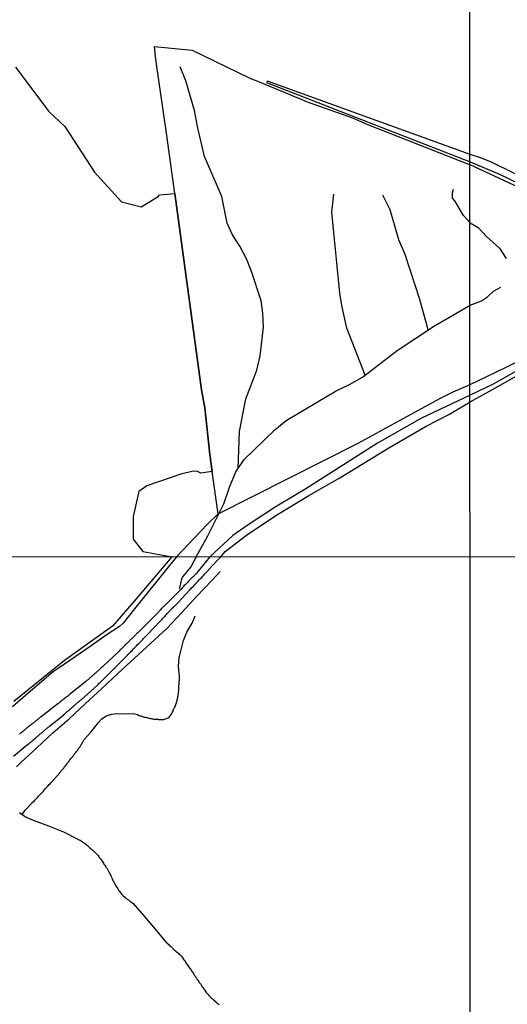
# Model space of a CAD drawing. Units: millimetres. Extents: x 195184 to 197594, y 1654894 to 1657669.
# Drawn here: x 196044 to 196157, y 1656454 to 1656682 of the extents above; entities that cross this region are included whole.
import ezdxf

# ---------------------------------------------------------------- set-up
doc = ezdxf.new("R2010")
doc.units = ezdxf.units.MM
for name, color, linetype in [('IMAGEM', 7, 'Continuous'), ('V-BANHADO', 102, 'Continuous'), ('V-LOTE', 1, 'Continuous'), ('V-REFERENCIA', 42, 'Continuous'), ('V-TESTADA', 5, 'Continuous'), ('V-VALETA', 173, 'Continuous'), ('X-LIMITE_1000', 7, 'Continuous')]:
    doc.layers.add(name, color=color, linetype=linetype)
picture_1 = doc.add_image_def('image1.jpg', size_in_pixel=(4016, 4623))

msp = doc.modelspace()

# ---------------------------------------------------------------- linework, layer by layer
at = {"layer": 'V-BANHADO'}
msp.add_lwpolyline([(196043.4, 1656670.96), (196046.47, 1656666.84), (196051.05, 1656660.74), (196054.85, 1656657.19), (196061.71, 1656646.66), (196067.95, 1656639.79), (196072.5, 1656638.68), (196076.37, 1656641.07), (196076.72, 1656641.43), (196080.27, 1656641.73), (196086.45, 1656596.3), (196087.17, 1656592.12), (196088.38, 1656581.35), (196088.92, 1656577.44), (196086.24, 1656577.02), (196085.52, 1656577.41), (196084.49, 1656577.51), (196081.64, 1656576.79), (196073.79, 1656574.1), (196071.95, 1656572.8), (196070.65, 1656567.02), (196070.6, 1656561.76), (196072.89, 1656558.93), (196079.61, 1656557.71), (196079.6, 1656557.71), (196071.33, 1656548.01), (196065.82, 1656541.63), (196054.73, 1656533.68), (196043.07, 1656524.24)], dxfattribs=at)
at = {"layer": 'V-LOTE'}
for points in [[(196080.27, 1656641.73), (196078.37, 1656655.67), (196075.86, 1656672.75), (196075.58, 1656675.72), (196084.27, 1656674.9), (196097.48, 1656668.49), (196101.09, 1656666.99)], [(196101.09, 1656666.99), (196111.06, 1656662.86), (196121.37, 1656659.25), (196124.68, 1656657.77), (196148.51, 1656648.36)], [(196148.53, 1656597.53), (196156.69, 1656601.45), (196170.11, 1656608.3), (196175.27, 1656614.16), (196176.13, 1656614.83), (196178.06, 1656618.71), (196172.83, 1656631.63), (196169.91, 1656638.4), (196148.51, 1656648.36)], [(196088.92, 1656577.44), (196088.38, 1656581.35), (196087.17, 1656592.12), (196086.45, 1656596.3), (196080.27, 1656641.73)], [(196080.65, 1656557.71), (196087.75, 1656565.19), (196090.26, 1656567.61), (196122.63, 1656584.02), (196141.52, 1656594.31), (196144.61, 1656595.85), (196148.53, 1656597.53)], [(196090.28, 1656567.62), (196088.92, 1656577.44)], [(196080.65, 1656557.71), (196077.08, 1656553.26), (196074.17, 1656549.67), (196071.23, 1656546.06), (196068.3, 1656542.32), (196067.44, 1656541.6), (196064.61, 1656539.72), (196060.92, 1656537.12), (196057.23, 1656534.6), (196053.55, 1656532.05), (196052.09, 1656531.08), (196049.95, 1656529.25), (196046.35, 1656526.19), (196042.76, 1656523.01)], [(196043.62, 1656509.15), (196044.62, 1656510.11), (196048.34, 1656513.5), (196052.04, 1656516.95), (196055.82, 1656520.26), (196059.54, 1656523.72), (196063.32, 1656527.15), (196067.1, 1656530.68), (196070.89, 1656534.17), (196074.68, 1656537.72), (196078.44, 1656541.15), (196081.87, 1656544.84), (196085.32, 1656548.59), (196088.88, 1656552.3), (196090.72, 1656554.31)]]:
    msp.add_lwpolyline(points, dxfattribs=at)
at = {"layer": 'V-REFERENCIA'}
for points in [[(196164.45, 1656643.55), (196153.47, 1656648.96), (196150.91, 1656649.99), (196148.51, 1656650.74), (196101.66, 1656667.7), (196101.48, 1656667.41), (196148.51, 1656649.08), (196155.47, 1656646.14), (196166.35, 1656640.92)], [(196042.96, 1656511.55), (196046.23, 1656514.27), (196046.23, 1656514.27), (196046.41, 1656514.42), (196046.58, 1656514.55), (196046.73, 1656514.67), (196046.87, 1656514.8), (196047.03, 1656514.91), (196047.19, 1656515.08), (196047.32, 1656515.16), (196047.45, 1656515.29), (196047.62, 1656515.44), (196047.79, 1656515.57), (196047.92, 1656515.67), (196048.09, 1656515.8), (196048.24, 1656515.95), (196048.39, 1656516.08), (196048.53, 1656516.18), (196048.64, 1656516.29), (196048.79, 1656516.42), (196049, 1656516.59), (196049.15, 1656516.72), (196049.32, 1656516.86), (196049.45, 1656516.97), (196049.6, 1656517.08), (196049.72, 1656517.23), (196049.88, 1656517.33), (196050, 1656517.46), (196050.13, 1656517.54), (196050.28, 1656517.67), (196050.43, 1656517.8), (196050.58, 1656517.91), (196050.71, 1656518.03), (196050.85, 1656518.16), (196051, 1656518.27), (196051.15, 1656518.4), (196051.26, 1656518.51), (196054.58, 1656521.18), (196054.6, 1656521.21), (196054.64, 1656521.27), (196054.73, 1656521.33), (196054.86, 1656521.44), (196054.98, 1656521.55), (196055.15, 1656521.67), (196055.24, 1656521.76), (196055.39, 1656521.91), (196055.56, 1656522.04), (196055.67, 1656522.14), (196055.81, 1656522.25), (196055.9, 1656522.33), (196056, 1656522.44), (196056.17, 1656522.57), (196056.28, 1656522.67), (196056.41, 1656522.76), (196056.51, 1656522.87), (196056.6, 1656522.95), (196056.73, 1656523.08), (196056.9, 1656523.21), (196057.03, 1656523.31), (196057.15, 1656523.42), (196057.24, 1656523.48), (196057.34, 1656523.61), (196057.52, 1656523.76), (196057.68, 1656523.91), (196057.79, 1656523.97), (196057.9, 1656524.08), (196058.03, 1656524.16), (196058.11, 1656524.25), (196058.17, 1656524.31), (196058.3, 1656524.42), (196058.39, 1656524.5), (196058.56, 1656524.61), (196058.6, 1656524.65), (196058.64, 1656524.68), (196058.68, 1656524.72), (196058.83, 1656524.87), (196058.98, 1656524.97), (196059.09, 1656525.1), (196059.2, 1656525.16), (196059.35, 1656525.29), (196062.35, 1656528.01), (196062.39, 1656528.04), (196062.43, 1656528.08), (196062.51, 1656528.14), (196062.64, 1656528.27), (196062.77, 1656528.44), (196062.9, 1656528.57), (196063.07, 1656528.74), (196063.22, 1656528.87), (196063.35, 1656529.01), (196063.5, 1656529.14), (196063.56, 1656529.18), (196063.58, 1656529.23), (196063.62, 1656529.27), (196063.79, 1656529.42), (196063.92, 1656529.55), (196064.09, 1656529.72), (196064.24, 1656529.87), (196064.41, 1656530.04), (196064.58, 1656530.21), (196064.75, 1656530.38), (196064.9, 1656530.53), (196065.07, 1656530.7), (196065.07, 1656530.7), (196065.2, 1656530.82), (196065.33, 1656530.95), (196065.47, 1656531.1), (196065.62, 1656531.25), (196065.79, 1656531.42), (196065.92, 1656531.55), (196066.09, 1656531.72), (196066.24, 1656531.87), (196066.43, 1656532.04), (196066.56, 1656532.18), (196066.66, 1656532.29), (196069.37, 1656535.04), (196069.39, 1656535.08), (196069.43, 1656535.14), (196069.47, 1656535.16), (196069.62, 1656535.27), (196069.62, 1656535.29), (196069.69, 1656535.34), (196069.73, 1656535.42), (196069.88, 1656535.5), (196069.9, 1656535.57), (196069.98, 1656535.68), (196070.19, 1656535.87), (196070.47, 1656536.14), (196070.73, 1656536.4), (196070.94, 1656536.66), (196071.17, 1656536.89), (196071.43, 1656537.14), (196071.66, 1656537.38), (196071.9, 1656537.64), (196072.11, 1656537.83), (196072.39, 1656538.1), (196072.56, 1656538.29), (196072.75, 1656538.51), (196073.03, 1656538.78), (196073.22, 1656539.04), (196073.47, 1656539.3), (196073.7, 1656539.53), (196073.88, 1656539.67), (196074.05, 1656539.83), (196076.84, 1656542.78), (196076.86, 1656542.8), (196077.01, 1656542.95), (196077.03, 1656542.97), (196077.2, 1656543.14), (196077.3, 1656543.27), (196077.49, 1656543.47), (196077.66, 1656543.63), (196077.83, 1656543.8), (196078, 1656544), (196078.19, 1656544.23), (196078.32, 1656544.38), (196078.52, 1656544.57), (196078.71, 1656544.78), (196078.85, 1656544.95), (196079, 1656545.1), (196079.2, 1656545.29), (196079.39, 1656545.49), (196079.58, 1656545.68), (196079.75, 1656545.87), (196079.92, 1656546.01), (196080.05, 1656546.17), (196080.26, 1656546.36), (196080.41, 1656546.5), (196080.54, 1656546.63), (196080.67, 1656546.78), (196080.88, 1656547), (196080.96, 1656547.06), (196083.75, 1656550.06), (196083.81, 1656550.14), (196083.83, 1656550.18), (196083.94, 1656550.29), (196084.15, 1656550.55), (196084.39, 1656550.76), (196084.62, 1656551), (196084.77, 1656551.16), (196084.94, 1656551.34), (196085.2, 1656551.59), (196085.43, 1656551.85), (196085.62, 1656552.06), (196085.81, 1656552.27), (196086, 1656552.46), (196086.22, 1656552.7), (196086.49, 1656552.95), (196086.71, 1656553.19), (196086.94, 1656553.42), (196087.15, 1656553.66), (196087.37, 1656553.89), (196087.6, 1656554.15), (196087.81, 1656554.36), (196088.01, 1656554.62), (196088.05, 1656554.68), (196090.25, 1656557.05), (196090.89, 1656557.72), (196091.93, 1656558.94), (196097.11, 1656562.95), (196104.03, 1656567.45), (196111.28, 1656571.86), (196118.44, 1656575.94), (196129.77, 1656582.91), (196138.39, 1656587.95), (196143.73, 1656590.67), (196148.53, 1656593.55), (196153.72, 1656596.36), (196173.12, 1656607.36)], [(196171.2, 1656607.41), (196153.88, 1656597.6), (196148.53, 1656595.09), (196137.27, 1656589.74), (196127.08, 1656583.99), (196110.54, 1656573.39), (196103.44, 1656569.16), (196096.97, 1656564.97), (196093.7, 1656562.64), (196088.36, 1656557.72), (196085.37, 1656553.97), (196085.28, 1656553.87), (196085.24, 1656553.85), (196085.19, 1656553.78), (196085.15, 1656553.76), (196085.13, 1656553.72), (196085.05, 1656553.65), (196085.01, 1656553.59), (196084.96, 1656553.57), (196084.86, 1656553.44), (196084.58, 1656553.17), (196084.39, 1656553.02), (196084.2, 1656552.83), (196083.96, 1656552.59), (196083.75, 1656552.36), (196083.45, 1656552.04), (196083.16, 1656551.74), (196082.92, 1656551.53), (196082.67, 1656551.25), (196082.37, 1656550.98), (196082.18, 1656550.74), (196081.96, 1656550.49), (196081.75, 1656550.23), (196081.73, 1656550.21), (196078.15, 1656546.65), (196078.15, 1656546.63), (196078.11, 1656546.59), (196078.07, 1656546.57), (196077.96, 1656546.48), (196077.84, 1656546.35), (196077.71, 1656546.23), (196077.58, 1656546.1), (196077.43, 1656545.95), (196077.3, 1656545.8), (196077.13, 1656545.64), (196077, 1656545.47), (196076.86, 1656545.32), (196076.66, 1656545.1), (196076.56, 1656544.99), (196076.45, 1656544.89), (196076.35, 1656544.78), (196076.22, 1656544.65), (196076.07, 1656544.51), (196072.41, 1656540.82), (196072.09, 1656540.5), (196071.96, 1656540.38), (196071.88, 1656540.25), (196071.73, 1656540.08), (196071.5, 1656539.93), (196071.34, 1656539.78), (196071.24, 1656539.67), (196071.13, 1656539.59), (196071.03, 1656539.48), (196070.92, 1656539.38), (196070.82, 1656539.27), (196070.68, 1656539.14), (196070.56, 1656539.01), (196070.45, 1656538.91), (196070.35, 1656538.8), (196070.22, 1656538.72), (196070.09, 1656538.59), (196069.96, 1656538.46), (196069.86, 1656538.35), (196069.77, 1656538.25), (196069.64, 1656538.12), (196069.45, 1656537.95), (196069.32, 1656537.82), (196069.22, 1656537.72), (196069.09, 1656537.61), (196068.96, 1656537.48), (196068.84, 1656537.33), (196068.64, 1656537.17), (196068.53, 1656537.04), (196068.37, 1656536.89), (196068.22, 1656536.74), (196068.07, 1656536.59), (196067.92, 1656536.44), (196067.79, 1656536.33), (196067.69, 1656536.23), (196067.58, 1656536.1), (196067.39, 1656535.91), (196067.3, 1656535.83), (196063.6, 1656532.31), (196063.53, 1656532.29), (196063.43, 1656532.16), (196063.24, 1656531.99), (196063.11, 1656531.89), (196062.98, 1656531.76), (196062.86, 1656531.63), (196062.7, 1656531.51), (196062.56, 1656531.38), (196062.43, 1656531.29), (196062.32, 1656531.16), (196062.22, 1656531.08), (196062.07, 1656530.93), (196061.92, 1656530.82), (196061.79, 1656530.7), (196061.67, 1656530.61), (196061.54, 1656530.48), (196061.37, 1656530.33), (196061.37, 1656530.33), (196061.26, 1656530.21), (196061.15, 1656530.1), (196061, 1656529.99), (196060.88, 1656529.87), (196060.71, 1656529.74), (196060.56, 1656529.61), (196060.45, 1656529.5), (196060.35, 1656529.42), (196060.22, 1656529.31), (196060.07, 1656529.18), (196059.92, 1656529.08), (196059.79, 1656528.95), (196059.67, 1656528.84), (196059.6, 1656528.76), (196055.88, 1656525.83), (196055.83, 1656525.74), (196055.75, 1656525.7), (196055.66, 1656525.63), (196055.5, 1656525.48), (196055.32, 1656525.33), (196055.15, 1656525.2), (196054.96, 1656525.06), (196054.77, 1656524.91), (196054.58, 1656524.74), (196054.39, 1656524.59), (196054.2, 1656524.44), (196054.01, 1656524.29), (196053.79, 1656524.12), (196053.62, 1656523.99), (196053.45, 1656523.86), (196053.26, 1656523.69), (196053.22, 1656523.66), (196049.33, 1656520.67), (196049.17, 1656520.59), (196049.15, 1656520.57), (196048.83, 1656520.33), (196048.75, 1656520.25), (196048.64, 1656520.16), (196048.54, 1656520.08), (196048.43, 1656519.99), (196048.34, 1656519.93), (196048.26, 1656519.86), (196048.15, 1656519.78), (196048.05, 1656519.69), (196047.94, 1656519.61), (196047.88, 1656519.55), (196047.79, 1656519.48), (196047.68, 1656519.4), (196047.58, 1656519.31), (196047.47, 1656519.23), (196047.37, 1656519.14), (196047.28, 1656519.08), (196047.2, 1656518.99), (196047.13, 1656518.93), (196047.07, 1656518.89), (196046.94, 1656518.8), (196046.81, 1656518.7), (196046.69, 1656518.59), (196046.64, 1656518.59), (196046.6, 1656518.53), (196046.56, 1656518.48), (196046.51, 1656518.46), (196046.45, 1656518.42), (196046.37, 1656518.33), (196046.28, 1656518.29), (196046.21, 1656518.21), (196046.13, 1656518.14), (196046, 1656518.06), (196045.92, 1656517.97), (196045.85, 1656517.93), (196045.79, 1656517.88), (196045.72, 1656517.82), (196045.66, 1656517.76), (196045.57, 1656517.7), (196045.49, 1656517.63), (196045.4, 1656517.57), (196045.32, 1656517.5), (196045.24, 1656517.42), (196045.15, 1656517.33), (196045.09, 1656517.29), (196045.03, 1656517.25), (196044.96, 1656517.19), (196044.9, 1656517.14), (196044.79, 1656517.06), (196044.69, 1656516.99), (196044.62, 1656516.93), (196044.56, 1656516.89), (196044.47, 1656516.8), (196044.41, 1656516.74), (196044.34, 1656516.65)]]:
    msp.add_lwpolyline(points, dxfattribs=at)
at = {"layer": 'V-TESTADA'}
for points in [[(196101.09, 1656666.99), (196111.06, 1656662.86), (196121.37, 1656659.25), (196124.68, 1656657.77), (196148.51, 1656648.36)], [(196148.53, 1656597.53), (196156.69, 1656601.45), (196170.11, 1656608.3), (196175.27, 1656614.16), (196176.13, 1656614.83), (196178.06, 1656618.71), (196172.83, 1656631.63), (196169.91, 1656638.4), (196148.51, 1656648.36)], [(196080.65, 1656557.71), (196087.75, 1656565.19), (196090.26, 1656567.61), (196122.63, 1656584.02), (196141.52, 1656594.31), (196144.61, 1656595.85), (196148.53, 1656597.53)], [(196080.65, 1656557.71), (196077.08, 1656553.26), (196074.17, 1656549.67), (196071.23, 1656546.06), (196068.3, 1656542.32), (196067.44, 1656541.6), (196064.61, 1656539.72), (196060.92, 1656537.12), (196057.23, 1656534.6), (196053.55, 1656532.05), (196052.09, 1656531.08), (196049.95, 1656529.25), (196046.35, 1656526.19), (196042.76, 1656523.01)], [(196043.62, 1656509.15), (196044.62, 1656510.11), (196048.34, 1656513.5), (196052.04, 1656516.95), (196055.82, 1656520.26), (196059.54, 1656523.72), (196063.32, 1656527.15), (196067.1, 1656530.68), (196070.89, 1656534.17), (196074.68, 1656537.72), (196078.44, 1656541.15), (196081.87, 1656544.84), (196085.32, 1656548.59), (196088.88, 1656552.3), (196090.72, 1656554.31)]]:
    msp.add_lwpolyline(points, dxfattribs=at)
at = {"layer": 'V-VALETA'}
for points in [[(196094.92, 1656578.12), (196095.2, 1656586.67), (196096.68, 1656594.23), (196099.24, 1656600.84), (196099.98, 1656604.2), (196100.74, 1656610.79), (196100.62, 1656614.03), (196100.23, 1656616.89), (196098.02, 1656623.7), (196096.82, 1656626.62), (196095.31, 1656629.55), (196093.58, 1656632.14), (196092.34, 1656634.9), (196091.14, 1656641.02), (196087.15, 1656650.26), (196085.5, 1656657.19), (196084.77, 1656660.94), (196082.82, 1656667.76), (196081.46, 1656671.05)], [(196148.51, 1656634.95), (196147.03, 1656636.61), (196144.99, 1656640.07), (196144.45, 1656640.69), (196144.46, 1656641.89), (196144.66, 1656642.74)], [(196124.23, 1656599.69), (196120.06, 1656610.62), (196118.87, 1656615.81), (196118.4, 1656618.66), (196116.56, 1656637.45), (196116.99, 1656641.57)], [(196138.84, 1656610.19), (196136.88, 1656617.21), (196133.53, 1656627.61), (196132.05, 1656631.02), (196130.01, 1656637.92), (196128.37, 1656641.36)], [(196148.51, 1656634.95), (196150.36, 1656633.89), (196152.35, 1656631.76), (196155.29, 1656629.11), (196156.86, 1656626.72)], [(196148.52, 1656615.91), (196151.13, 1656616.87), (196152.55, 1656617.84), (196153.97, 1656619.13), (196155.62, 1656620.07)], [(196085.21, 1656557.72), (196087.91, 1656562.56), (196091.58, 1656569.93), (196092.9, 1656573.79), (196094.4, 1656577.34), (196096.31, 1656580.21), (196103.36, 1656587.04), (196106.03, 1656589.23), (196117.59, 1656596.05), (196120.68, 1656597.53), (196123.65, 1656599.25), (196131.65, 1656605.4), (196140.29, 1656611.16), (196148.52, 1656615.91)], [(196085.21, 1656557.72), (196083.96, 1656555.39), (196082.05, 1656553.05), (196081.94, 1656552.87), (196081.92, 1656552.83), (196081.88, 1656552.67), (196081.81, 1656552.44), (196081.73, 1656552.19), (196081.66, 1656551.93), (196081.6, 1656551.68), (196081.56, 1656551.42), (196081.47, 1656551.13), (196081.39, 1656550.87), (196081.34, 1656550.61), (196081.3, 1656550.36), (196081.28, 1656550.29)], [(196044.99, 1656498.1), (196045.63, 1656499.1), (196047.19, 1656500.72), (196047.23, 1656500.76), (196047.26, 1656500.8), (196047.34, 1656500.84), (196047.43, 1656500.93), (196047.7, 1656501.21), (196047.9, 1656501.42), (196048.09, 1656501.61), (196048.36, 1656501.87), (196048.6, 1656502.12), (196048.83, 1656502.4), (196049.04, 1656502.61), (196049.23, 1656502.82), (196049.45, 1656503.03), (196049.64, 1656503.25), (196049.87, 1656503.51), (196050.07, 1656503.74), (196050.3, 1656504.02), (196050.53, 1656504.27), (196050.72, 1656504.5), (196050.94, 1656504.76), (196051.24, 1656505.01), (196051.4, 1656505.21), (196051.58, 1656505.4), (196051.83, 1656505.67), (196053.65, 1656507.7), (196053.66, 1656507.74), (196053.7, 1656507.82), (196053.77, 1656507.87), (196053.81, 1656507.93), (196053.88, 1656508.01), (196054, 1656508.19), (196054.11, 1656508.31), (196054.26, 1656508.48), (196054.41, 1656508.65), (196054.56, 1656508.8), (196054.7, 1656509.02), (196054.83, 1656509.19), (196054.96, 1656509.36), (196055.13, 1656509.57), (196055.28, 1656509.76), (196055.38, 1656509.93), (196055.49, 1656510.1), (196055.62, 1656510.25), (196055.81, 1656510.46), (196055.94, 1656510.63), (196056.09, 1656510.8), (196056.24, 1656511.02), (196056.38, 1656511.21), (196056.51, 1656511.38), (196056.64, 1656511.53), (196056.83, 1656511.69), (196056.83, 1656511.74), (196056.92, 1656511.89), (196057.04, 1656512.06), (196057.17, 1656512.18), (196057.32, 1656512.38), (196057.47, 1656512.57), (196057.6, 1656512.74), (196057.73, 1656512.91), (196057.85, 1656513.08), (196057.98, 1656513.25), (196058.09, 1656513.42), (196058.22, 1656513.59), (196058.32, 1656513.76), (196058.45, 1656513.93), (196058.53, 1656514.1), (196058.62, 1656514.27), (196058.73, 1656514.44), (196058.83, 1656514.61), (196058.92, 1656514.78), (196059, 1656514.95), (196059.11, 1656515.12), (196059.21, 1656515.29), (196059.29, 1656515.42), (196060.94, 1656517.25), (196062.59, 1656519.41), (196063.39, 1656520.26), (196064.38, 1656520.95), (196065.68, 1656521.32), (196066.9, 1656521.43), (196068.9, 1656521.4), (196070.67, 1656521.44), (196071.59, 1656521.19), (196071.6, 1656521.18), (196071.66, 1656521.14), (196071.73, 1656521.12), (196071.77, 1656521.1), (196071.84, 1656521.08), (196072.05, 1656521.01), (196072.26, 1656520.93), (196072.52, 1656520.84), (196072.73, 1656520.8), (196072.94, 1656520.72), (196073.2, 1656520.63), (196073.41, 1656520.57), (196073.62, 1656520.55), (196073.88, 1656520.5), (196074.09, 1656520.42), (196074.09, 1656520.42), (196074.3, 1656520.36), (196074.56, 1656520.31), (196074.77, 1656520.29), (196074.99, 1656520.25), (196075.2, 1656520.2), (196075.41, 1656520.18), (196075.62, 1656520.16), (196075.88, 1656520.12), (196076.09, 1656520.12), (196076.3, 1656520.12), (196076.52, 1656520.1), (196076.73, 1656520.1), (196076.94, 1656520.08), (196077.2, 1656520.06), (196077.41, 1656520.06), (196077.62, 1656520.06), (196077.84, 1656520.12), (196078.09, 1656520.2), (196078.3, 1656520.29), (196078.52, 1656520.38), (196078.73, 1656520.48), (196078.94, 1656520.63), (196079.11, 1656520.8), (196079.26, 1656521.01), (196079.41, 1656521.25), (196079.54, 1656521.46), (196079.64, 1656521.68), (196079.77, 1656521.93), (196079.85, 1656522.15), (196079.96, 1656522.4), (196080.11, 1656522.66), (196080.19, 1656522.87), (196080.3, 1656523.08), (196080.41, 1656523.34), (196080.49, 1656523.55), (196080.56, 1656523.76), (196080.66, 1656524.02), (196080.71, 1656524.23), (196080.79, 1656524.44), (196080.83, 1656524.7), (196080.88, 1656524.91), (196080.92, 1656525.12), (196080.96, 1656525.38), (196081, 1656525.59), (196081.05, 1656525.8), (196081.09, 1656526.06), (196081.09, 1656526.27), (196081.13, 1656526.49), (196081.15, 1656526.7), (196081.17, 1656526.91), (196081.17, 1656527.12), (196081.22, 1656527.38), (196081.2, 1656527.59), (196081.22, 1656527.76), (196081.22, 1656528.02), (196081.24, 1656528.23), (196081.26, 1656528.44), (196081.26, 1656528.7), (196081.28, 1656528.95), (196081.3, 1656529.17), (196081.3, 1656529.38), (196081.3, 1656529.59), (196081.3, 1656529.81), (196081.3, 1656530), (196081.1, 1656532.39), (196081.29, 1656534.32), (196082.25, 1656538.31), (196083.03, 1656540.3), (196084.29, 1656542.35), (196084.94, 1656544.08)], [(196044.36, 1656498.52), (196044.64, 1656498.35), (196045.9, 1656497.45), (196047.53, 1656496.81), (196051.06, 1656495.45), (196054.55, 1656494.11), (196057.67, 1656492.5), (196057.68, 1656492.48), (196057.77, 1656492.42), (196057.81, 1656492.39), (196057.86, 1656492.37), (196057.92, 1656492.35), (196058.13, 1656492.22), (196058.35, 1656492.12), (196058.58, 1656491.97), (196058.88, 1656491.8), (196059.15, 1656491.61), (196059.41, 1656491.44), (196059.58, 1656491.29), (196059.83, 1656491.1), (196060.07, 1656490.9), (196060.28, 1656490.69), (196060.49, 1656490.5), (196060.68, 1656490.31), (196060.98, 1656490.06), (196061.22, 1656489.86), (196061.45, 1656489.67), (196061.69, 1656489.46), (196061.9, 1656489.25), (196062.05, 1656489.05), (196062.34, 1656488.78), (196062.51, 1656488.61), (196062.68, 1656488.36), (196062.79, 1656488.12), (196063.07, 1656487.82), (196063.3, 1656487.5), (196063.43, 1656487.31), (196063.6, 1656487.04), (196063.75, 1656486.82), (196063.87, 1656486.57), (196064.05, 1656486.39), (196064.19, 1656486.14), (196064.34, 1656485.93), (196064.58, 1656485.63), (196064.7, 1656485.44), (196064.85, 1656485.12), (196065, 1656484.87), (196065.11, 1656484.65), (196065.24, 1656484.4), (196065.36, 1656484.16), (196065.49, 1656483.89), (196065.6, 1656483.63), (196065.68, 1656483.42), (196065.79, 1656483.16), (196065.92, 1656482.91), (196066.02, 1656482.7), (196066.13, 1656482.46), (196066.28, 1656482.14), (196066.43, 1656481.91), (196066.64, 1656481.59), (196066.77, 1656481.38), (196066.92, 1656481.12), (196067.07, 1656480.89), (196067.26, 1656480.61), (196067.39, 1656480.4), (196067.64, 1656480.1), (196067.79, 1656479.88), (196068.04, 1656479.61), (196068.32, 1656479.29), (196068.51, 1656479.12), (196068.73, 1656478.93), (196068.98, 1656478.71), (196069.26, 1656478.52), (196069.56, 1656478.35), (196069.81, 1656478.14), (196069.89, 1656478.08), (196070.54, 1656477.6), (196072.79, 1656475.02), (196075.73, 1656471.57), (196078.33, 1656468.44), (196078.37, 1656468.43), (196078.47, 1656468.35), (196078.56, 1656468.26), (196078.77, 1656468.09), (196078.96, 1656467.9), (196079.22, 1656467.67), (196079.43, 1656467.46), (196079.69, 1656467.2), (196079.96, 1656466.95), (196079.96, 1656466.95), (196080.13, 1656466.78), (196080.39, 1656466.56), (196080.58, 1656466.39), (196080.84, 1656466.2), (196081.07, 1656465.99), (196081.28, 1656465.82), (196081.5, 1656465.63), (196081.69, 1656465.37), (196081.92, 1656465.12), (196082.07, 1656464.91), (196082.19, 1656464.69), (196082.37, 1656464.48), (196082.49, 1656464.29), (196082.69, 1656464.01), (196082.83, 1656463.8), (196082.98, 1656463.59), (196083.13, 1656463.38), (196083.3, 1656463.18), (196083.45, 1656462.95), (196083.58, 1656462.74), (196083.73, 1656462.48), (196083.88, 1656462.29), (196084.09, 1656462.01), (196084.22, 1656461.8), (196084.35, 1656461.59), (196084.47, 1656461.38), (196084.62, 1656461.14), (196084.83, 1656460.86), (196085, 1656460.61), (196085.13, 1656460.4), (196085.26, 1656460.2), (196085.45, 1656459.93), (196085.6, 1656459.74), (196085.79, 1656459.46), (196085.9, 1656459.25), (196086.09, 1656458.99), (196086.24, 1656458.82), (196086.41, 1656458.52), (196086.54, 1656458.33), (196086.75, 1656458.06), (196086.92, 1656457.82), (196087.09, 1656457.55), (196087.2, 1656457.39), (196087.36, 1656457.12), (196087.54, 1656456.95), (196087.73, 1656456.69), (196087.86, 1656456.56), (196088.03, 1656456.35), (196088.2, 1656456.18), (196088.39, 1656455.97), (196088.54, 1656455.82), (196088.77, 1656455.59), (196088.94, 1656455.42), (196089.18, 1656455.2), (196089.36, 1656455.03), (196089.56, 1656454.88), (196089.75, 1656454.69), (196089.88, 1656454.6), (196090.07, 1656454.48), (196090.26, 1656454.31), (196090.5, 1656454.12)]]:
    msp.add_lwpolyline(points, dxfattribs=at)
at = {"layer": 'X-LIMITE_1000'}
for p, q in [((196149.12, 1654894.8), (196148.14, 1657666.26)), ((197592.83, 1656558.15), (195185.67, 1656557.36))]:
    msp.add_line(p, q, dxfattribs=at)

# ---------------------------------------------------------------- referenced raster images: frames only (the image files are external)
at = {"layer": 'IMAGEM'}
image = msp.add_image(picture_1, insert=(195184.27, 1654894.48), size_in_units=(2410.12, 2774.4), dxfattribs=at)
image.dxf.flags = 7

doc.saveas('drawing.dxf')
